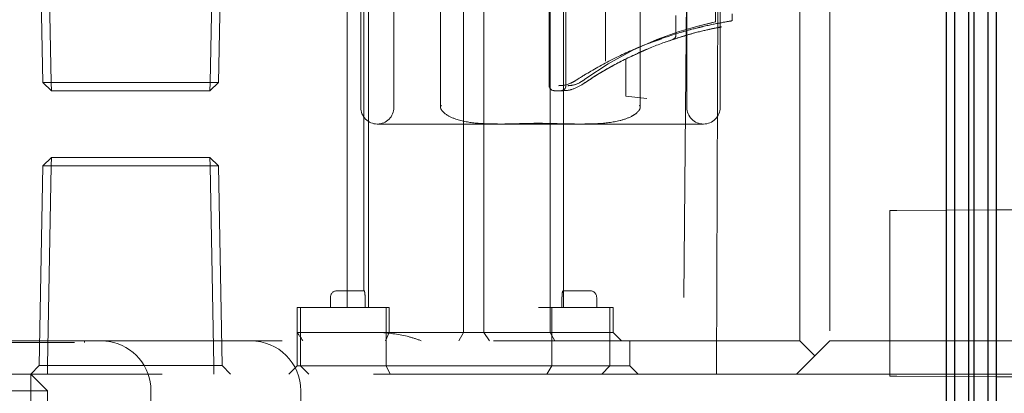
# Model space of a CAD drawing. Units: millimetres. Extents: x 11 to 205, y 5 to 292.
# Drawn here: x 143 to 146, y 227 to 228 of the extents above; entities that cross this region are included whole.
import ezdxf

# ---------------------------------------------------------------- set-up
doc = ezdxf.new("R2010")
doc.units = ezdxf.units.MM
doc.linetypes.add('HIDDEN', pattern=[1.905, 1.27, -0.635])

msp = doc.modelspace()

# ---------------------------------------------------------------- linework, layer by layer
at = {"color": 7, "linetype": 'Continuous', "lineweight": 25}
for p, q in [((145.4571, 231.2538), (145.4571, 211.6071)), ((145.4821, 231.2538), (145.4821, 211.6071)), ((145.5237, 231.2538), (145.5237, 211.6071)), ((145.5398, 231.2538), (145.5398, 211.6071)), ((145.5821, 231.2538), (145.5821, 211.6071)), ((145.6071, 231.2538), (145.6071, 211.6071))]:
    msp.add_line(p, q, dxfattribs=at)
at = {"color": 7, "linetype": 'HIDDEN', "lineweight": 18}
for p, q in [((142.7326, 228.2686), (142.743, 227.669)), ((142.768, 227.669), (142.7576, 228.2686)), ((142.7576, 228.2686), (142.768, 227.669)), ((143.2567, 228.2686), (143.2462, 227.669)), ((143.2462, 227.669), (143.2567, 228.2686)), ((143.2712, 227.669), (143.2817, 228.2686)), ((144.3145, 228.294), (144.3145, 227.659)), ((144.6802, 228.294), (144.6671, 226.794)), ((144.7645, 227.8498), (144.7645, 228.294)), ((145.0171, 226.894), (145.0171, 228.194)), ((145.1071, 228.194), (145.1071, 226.894)), ((144.0071, 228.169), (144.0071, 226.919)), ((144.0685, 228.169), (144.0685, 226.919)), ((143.6571, 228.094), (143.6571, 226.994)), ((143.7071, 228.094), (143.7071, 227.044)), ((143.7221, 228.094), (143.7221, 226.994)), ((144.2669, 228.094), (144.2669, 226.994)), ((144.3071, 227.044), (144.3071, 228.094)), ((144.7671, 226.794), (144.7718, 228.094)), ((143.7071, 228.044), (143.7071, 227.044)), ((143.7981, 228.044), (143.7981, 227.594)), ((144.3071, 227.044), (144.3071, 228.044)), ((144.678, 227.594), (144.678, 228.044)), ((144.2645, 228.019), (144.2645, 227.659)), ((144.4338, 227.7321), (144.4338, 228.019)), ((143.6981, 227.994), (143.6981, 227.594)), ((143.9382, 227.594), (143.9382, 227.994)), ((144.5379, 227.994), (144.5379, 227.594)), ((144.778, 227.594), (144.778, 227.994)), ((144.6453, 227.869), (144.6453, 227.8116)), ((144.8145, 227.8531), (144.8145, 227.874)), ((144.8145, 227.8531), (144.8145, 227.8531)), ((144.6415, 227.7994), (144.6435, 227.8)), ((144.5732, 227.7745), (144.5062, 227.7449)), ((144.4947, 227.6275), (144.4947, 227.7393)), ((142.743, 227.669), (142.768, 227.669)), ((142.743, 227.669), (142.7689, 227.644)), ((143.2462, 227.669), (142.768, 227.669)), ((142.768, 227.669), (142.7689, 227.644)), ((142.7689, 227.644), (142.768, 227.669)), ((143.2462, 227.669), (143.2453, 227.644)), ((143.2453, 227.644), (143.2712, 227.669)), ((143.2453, 227.644), (143.2462, 227.669)), ((143.2462, 227.669), (143.2712, 227.669)), ((142.7689, 227.644), (143.2453, 227.644)), ((144.3056, 227.644), (144.2795, 227.644)), ((144.5582, 227.6209), (144.4947, 227.6275)), ((144.728, 227.544), (143.7481, 227.544)), ((142.7689, 227.444), (142.743, 227.419)), ((142.7689, 227.444), (142.768, 227.419)), ((143.2453, 227.444), (142.7689, 227.444)), ((143.2462, 227.419), (143.2453, 227.444)), ((143.2712, 227.419), (143.2453, 227.444)), ((143.2462, 227.419), (143.2453, 227.444)), ((142.743, 227.419), (142.7326, 226.8194)), ((142.743, 227.419), (143.2462, 227.419)), ((142.768, 227.419), (142.7576, 226.8194)), ((143.2462, 227.419), (143.2567, 226.8194)), ((143.2712, 227.419), (143.2462, 227.419)), ((143.2567, 226.8194), (143.2462, 227.419)), ((143.2817, 226.8194), (143.2712, 227.419)), ((145.2873, 227.2848), (145.3086, 227.2849)), ((145.2873, 227.2848), (145.2873, 226.7878)), ((145.3086, 227.2849), (145.6071, 227.2865)), ((145.6571, 227.2867), (145.6071, 227.2865)), ((143.6571, 227.044), (143.6271, 227.044)), ((143.7086, 227.044), (143.6571, 227.044)), ((144.3571, 227.044), (144.3056, 227.044)), ((144.3071, 226.994), (144.3071, 227.044)), ((144.3871, 227.044), (144.3571, 227.044)), ((143.6071, 227.024), (143.6071, 226.994)), ((143.6071, 227.024), (143.6071, 226.994)), ((143.7113, 226.994), (143.7113, 227.024)), ((144.3029, 227.024), (144.3029, 226.994)), ((144.4071, 226.994), (144.4071, 227.024)), ((144.4071, 226.994), (144.4071, 227.024)), ((143.7571, 226.994), (143.5071, 226.994)), ((143.5071, 226.994), (143.5071, 226.919)), ((143.5171, 226.994), (143.5171, 226.819)), ((143.7571, 226.994), (143.775, 226.994)), ((143.7835, 226.994), (143.775, 226.994)), ((143.775, 226.819), (143.775, 226.994)), ((143.7835, 226.994), (143.7835, 226.919)), ((144.2669, 226.994), (144.2321, 226.994)), ((144.2669, 226.994), (144.2669, 226.919)), ((144.3071, 226.994), (144.2669, 226.994)), ((144.2724, 226.994), (144.2724, 226.819)), ((144.4571, 226.994), (144.3071, 226.994)), ((144.4471, 226.819), (144.4471, 226.994)), ((144.4571, 226.994), (144.4571, 226.919)), ((143.5071, 226.919), (143.7071, 226.919)), ((143.5071, 226.919), (143.5071, 226.819)), ((143.7071, 226.919), (143.7571, 226.919)), ((144.0303, 226.919), (143.7571, 226.919)), ((143.7726, 226.894), (143.7835, 226.919)), ((143.9925, 226.894), (144.0071, 226.919)), ((144.0685, 226.919), (144.0303, 226.919)), ((144.0847, 226.894), (144.0685, 226.919)), ((144.2669, 226.919), (144.0685, 226.919)), ((144.281, 226.894), (144.2669, 226.919)), ((144.3071, 226.919), (144.2669, 226.919)), ((144.4571, 226.919), (144.3071, 226.919)), ((144.4821, 226.894), (144.4571, 226.919)), ((138.3821, 226.894), (145.0171, 226.894)), ((141.568, 226.889), (142.868, 226.889)), ((142.868, 226.889), (142.868, 226.894)), ((144.5071, 226.819), (144.5071, 226.894)), ((145.0171, 226.894), (145.0621, 226.849)), ((145.0621, 226.849), (145.1071, 226.894)), ((145.1071, 226.894), (146.1071, 226.894)), ((145.0621, 226.849), (145.0071, 226.794)), ((142.7326, 226.8194), (142.7071, 226.794)), ((143.2567, 226.8194), (142.7326, 226.8194)), ((142.7576, 226.794), (142.7576, 226.8194)), ((143.2567, 226.794), (143.2567, 226.8194)), ((143.2817, 226.8194), (143.2567, 226.8194)), ((143.2567, 226.8194), (143.2567, 226.794)), ((143.2567, 226.8194), (143.2567, 226.8194)), ((143.3071, 226.794), (143.2817, 226.8194)), ((143.5071, 226.819), (143.4821, 226.794)), ((144.0071, 226.819), (143.5071, 226.819)), ((143.5171, 226.819), (143.5421, 226.794)), ((143.7871, 226.794), (143.775, 226.819)), ((144.5071, 226.819), (144.0071, 226.819)), ((144.2569, 226.794), (144.2724, 226.819)), ((144.4221, 226.794), (144.4471, 226.819)), ((144.5321, 226.794), (144.5071, 226.819)), ((145.0071, 226.794), (138.8438, 226.794)), ((142.7071, 226.794), (142.7071, 226.744)), ((142.7071, 226.794), (142.7571, 226.744)), ((146.0071, 226.794), (145.0071, 226.794)), ((145.3086, 226.7877), (145.2873, 226.7878)), ((145.3086, 226.7877), (145.6071, 226.7861)), ((145.6571, 226.7858), (145.6071, 226.7861)), ((142.7071, 226.744), (141.3071, 226.744)), ((142.7071, 225.494), (142.7071, 226.744)), ((142.7071, 226.744), (142.7571, 226.744)), ((142.7571, 226.744), (142.7571, 225.494)), ((143.068, 226.744), (143.068, 225.344)), ((143.518, 226.744), (143.518, 226.2612))]:
    msp.add_line(p, q, dxfattribs=at)
at = {"color": 7, "linetype": 'HIDDEN', "lineweight": 18, "flags": 128}
msp.add_lwpolyline([(144.69, 227.8319), (144.7228, 227.8409), (144.7554, 227.8483), (144.7643, 227.8501), (144.7487, 227.8468), (144.7106, 227.8378), (144.6551, 227.8218), (144.5883, 227.7977), (144.5157, 227.7653), (144.4421, 227.7249), (144.375, 227.6809), (144.3652, 227.6739), (144.3652, 227.6739)], dxfattribs=at)
at = {"color": 7, "linetype": 'HIDDEN', "lineweight": 18}
for centre, radius, start, end in [((144.6303, 227.8115), 0.015, 288.4757, 0.3641), ((144.2795, 227.659), 0.015, 180, 270), ((144.2995, 227.659), 0.015, 270, 0), ((143.7481, 227.594), 0.05, 180, 270), ((143.7481, 227.594), 0.05, 270, 0), ((144.728, 227.594), 0.05, 180, 270), ((144.728, 227.594), 0.05, 270, 0), ((143.6271, 227.024), 0.02, 90, 180), ((144.3871, 227.024), 0.02, 0, 90), ((142.918, 226.744), 0.15, 80.4059, 90), ((142.918, 226.744), 0.15, 0, 80.4059), ((143.368, 226.744), 0.15, 0, 90)]:
    msp.add_arc(centre, radius, start, end, dxfattribs=at)
for points, knots in [([(144.5692, 227.7884), (144.5991, 227.799), (144.6589, 227.8201), (144.7372, 227.8394), (144.7904, 227.8498), (144.8156, 227.8538), (144.812, 227.8533), (144.8111, 227.8531)], [0, 0, 0, 0, 0.235217, 0.471622, 0.698325, 0.921216, 1, 1, 1, 1]), ([(144.3621, 227.6615), (144.3655, 227.6638), (144.3882, 227.6792), (144.4387, 227.7108), (144.5174, 227.7515), (144.5962, 227.7845), (144.6688, 227.8087), (144.7288, 227.8245), (144.7697, 227.8331), (144.7864, 227.8361), (144.7769, 227.8345), (144.7413, 227.8272), (144.6863, 227.8141), (144.6397, 227.7983), (144.6182, 227.7909)], [0, 0, 0, 0, 0.018812, 0.125704, 0.223688, 0.314013, 0.400502, 0.486147, 0.572102, 0.658335, 0.744611, 0.831553, 0.922088, 1, 1, 1, 1]), ([(144.7268, 227.8363), (144.7232, 227.8355), (144.7052, 227.8317), (144.6798, 227.8245), (144.6594, 227.8188)], [0, 0, 0, 0, 0.197557, 1, 1, 1, 1]), ([(144.603, 227.7998), (144.5876, 227.7946), (144.5421, 227.7792), (144.463, 227.7435), (144.391, 227.7044), (144.355, 227.6815), (144.3429, 227.6739)], [0, 0, 0, 0, 0.161416, 0.477994, 0.824968, 1, 1, 1, 1]), ([(144.6351, 227.7973), (144.6354, 227.7974), (144.636, 227.7976), (144.6404, 227.799), (144.6421, 227.7996)], [0, 0, 0, 0, 0.595271, 1, 1, 1, 1]), ([(144.6355, 227.7974), (144.6354, 227.7974), (144.6348, 227.7972), (144.6371, 227.7979), (144.6409, 227.7992), (144.6421, 227.7996)], [0, 0, 0, 0, 0.161413, 0.736159, 1, 1, 1, 1]), ([(144.6435, 227.8), (144.6425, 227.7997), (144.6406, 227.7991), (144.6398, 227.7988), (144.6394, 227.7987)], [0, 0, 0, 0, 0.526829, 1, 1, 1, 1]), ([(144.5383, 227.7598), (144.5382, 227.7597), (144.5374, 227.7594), (144.5409, 227.7609), (144.5479, 227.764), (144.555, 227.767), (144.5582, 227.7684)], [0, 0, 0, 0, 0.068176, 0.392263, 0.719639, 1, 1, 1, 1]), ([(144.5062, 227.7449), (144.4837, 227.7336), (144.4294, 227.706), (144.387, 227.678), (144.3621, 227.6615)], [0, 0, 0, 0, 0.413848, 1, 1, 1, 1]), ([(144.4556, 227.7189), (144.4557, 227.719), (144.4562, 227.7193), (144.4544, 227.7183), (144.451, 227.7164), (144.4501, 227.7159)], [0, 0, 0, 0, 0.145545, 0.776719, 1, 1, 1, 1]), ([(144.4501, 227.7159), (144.4514, 227.7166), (144.4551, 227.7187), (144.4556, 227.7189), (144.456, 227.7191)], [0, 0, 0, 0, 0.347567, 1, 1, 1, 1]), ([(144.3429, 227.6739), (144.3381, 227.6712), (144.3188, 227.6603), (144.3036, 227.6595), (144.2921, 227.659)], [0, 0, 0, 0, 0.2450801, 1, 1, 1, 1]), ([(144.3621, 227.6615), (144.3513, 227.6558), (144.3302, 227.6448), (144.3137, 227.6442), (144.3056, 227.644)], [0, 0, 0, 0, 0.512614, 1, 1, 1, 1]), ([(144.3652, 227.6739), (144.3624, 227.672), (144.3502, 227.6638), (144.3322, 227.6594), (144.3239, 227.6591), (144.3202, 227.659)], [0, 0, 0, 0, 0.143176, 0.610494, 1, 1, 1, 1]), ([(144.118, 227.544), (144.0941, 227.5443), (144.0489, 227.5447), (143.9923, 227.5539), (143.957, 227.5696), (143.9427, 227.5827), (143.9384, 227.5903), (143.9379, 227.5956), (143.9391, 227.5986), (143.94, 227.6004), (143.9402, 227.6006)], [0, 0, 0, 0, 0.354432, 0.669547, 0.844702, 0.918836, 0.952914, 0.971041, 0.995946, 1, 1, 1, 1]), ([(144.5359, 227.6006), (144.5367, 227.599), (144.538, 227.5962), (144.5378, 227.5911), (144.5348, 227.5849), (144.5263, 227.5757), (144.507, 227.5635), (144.4674, 227.5503), (144.4154, 227.5444), (144.3755, 227.5441), (144.3581, 227.544)], [0, 0, 0, 0, 0.026704, 0.044411, 0.073188, 0.127658, 0.228023, 0.407888, 0.742079, 1, 1, 1, 1]), ([(144.118, 227.544), (144.1182, 227.544), (144.1517, 227.544), (144.2315, 227.5484), (144.3114, 227.544), (144.3579, 227.544), (144.3581, 227.544)], [0, 0, 0, 0, 0.002701, 0.41916, 0.997299, 1, 1, 1, 1]), ([(143.7113, 227.024), (143.7113, 227.0262), (143.7112, 227.0307), (143.7106, 227.0366), (143.7099, 227.0412), (143.7092, 227.0436), (143.7088, 227.0439), (143.7086, 227.044)], [0, 0, 0, 0, 0.2117929, 0.423528, 0.636862, 0.8526555, 1, 1, 1, 1]), ([(143.7113, 227.024), (143.7113, 227.0262), (143.7112, 227.0307), (143.7106, 227.0366), (143.7099, 227.0412), (143.7092, 227.0436), (143.7088, 227.0439), (143.7086, 227.044)], [0, 0, 0, 0, 0.211793, 0.423528, 0.636862, 0.852656, 1, 1, 1, 1]), ([(144.3056, 227.044), (144.3054, 227.0438), (144.3049, 227.0433), (144.3041, 227.0398), (144.3034, 227.0347), (144.303, 227.0291), (144.3029, 227.0254), (144.3029, 227.024)], [0, 0, 0, 0, 0.216324, 0.432626, 0.649263, 0.864489, 1, 1, 1, 1]), ([(144.3056, 227.044), (144.3054, 227.0438), (144.3049, 227.0433), (144.3041, 227.0398), (144.3034, 227.0347), (144.303, 227.0291), (144.3029, 227.0254), (144.3029, 227.024)], [0, 0, 0, 0, 0.216324, 0.432626, 0.649263, 0.864489, 1, 1, 1, 1]), ([(143.5248, 226.894), (143.5167, 226.9054), (143.5075, 226.9183), (143.5072, 226.9189), (143.5071, 226.919)], [0, 0, 0, 0, 0.8822858, 1, 1, 1, 1]), ([(143.7571, 226.919), (143.7858, 226.9164), (143.8265, 226.9128), (143.868, 226.8983), (143.8802, 226.894)], [0, 0, 0, 0, 0.70656, 1, 1, 1, 1])]:
    msp.add_open_spline(points, degree=3, knots=knots, dxfattribs=at)

doc.saveas('drawing.dxf')
